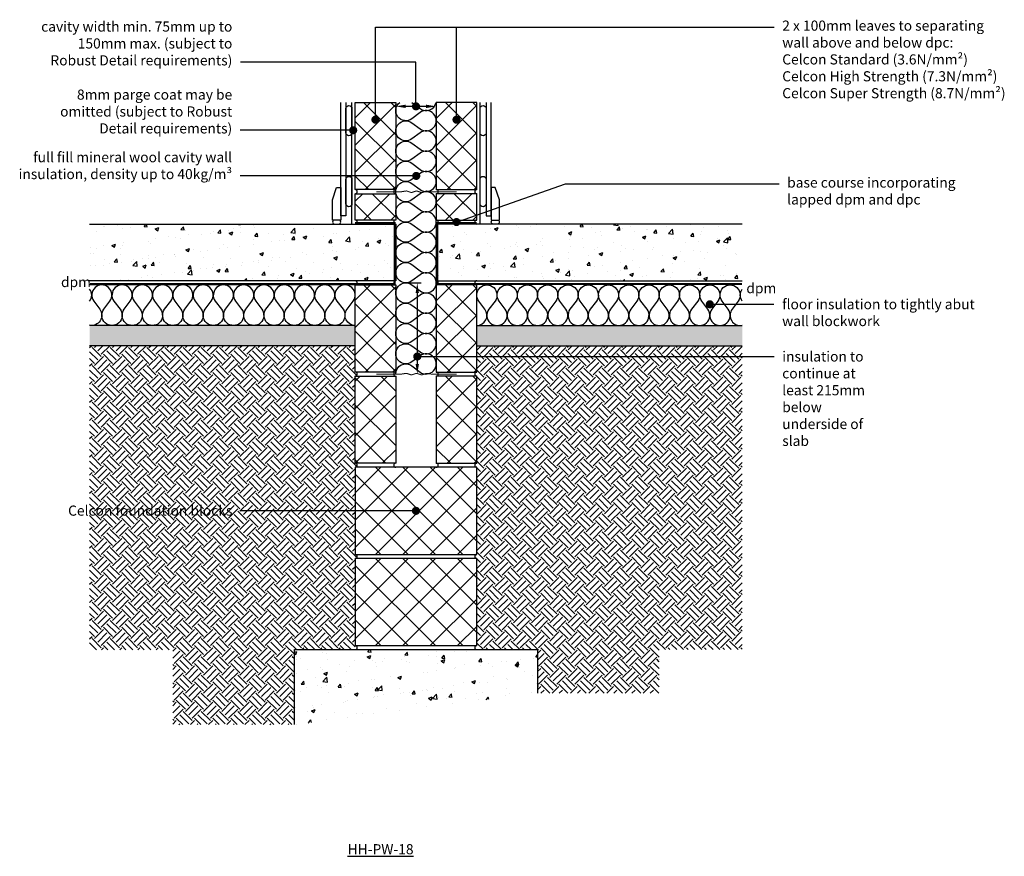
# Model space of a CAD drawing. Units: millimetres. Extents: x -845 to 26796, y -7256 to 3653.
# Drawn here: x 2179 to 4608, y -7255 to -5191 of the extents above; entities that cross this region are included whole.
import ezdxf
from ezdxf import colors
from ezdxf.entities.mleader import LeaderData, LeaderLine
from ezdxf.math import Vec2, Vec3

# ---------------------------------------------------------------- set-up
doc = ezdxf.new("R2010")
doc.units = ezdxf.units.MM
doc.header["$LTSCALE"] = 0.2
doc.linetypes.add('HIDDEN', pattern=[9.525, 6.35, -3.175])
for name, color, linetype in [('Aircrete', 7, 'Continuous'), ('Concrete Floor', 252, 'Continuous'), ('DPC', 252, 'Continuous'), ('Earth', 252, 'Continuous'), ('Foundations', 252, 'Continuous'), ('Insulation', 252, 'Continuous'), ('Internal Finishes', 252, 'Continuous'), ('Mortar', 252, 'Continuous'), ('TEXT', 7, 'Continuous'), ('Wall Ties', 252, 'Continuous')]:
    doc.layers.add(name, color=color, linetype=linetype)
doc.layers.add('References', color=7, linetype='Continuous', plot=False)
doc.styles.get("Standard").update_dxf_attribs({"font": 'arial.ttf', "height": 25})
pattern_1 = [(135, (3102.694, -7020.43), (-33.676, -33.676), []), (225, (3102.694, -7020.43), (33.676, -33.676), [])]
pattern_2 = [(135, (-5618.03, -2476.777), (-33.67596, -33.67596), []), (225, (-5618.03, -2476.777), (33.67596, -33.67596), [])]
pattern_3 = [(50, (-5521.75, -3590.99), (91.09233, -7.96954), [9.525, -104.775]), (355, (-5521.75, -3590.99), (-17.6217, 95.5284), [7.62, -83.8203]), (100.4514, (-5514.16, -3591.66), (73.4706, 87.5589), [8.095, -89.0451]), (46.1842, (-5521.75, -3565.59), (135.5395, -21.0212), [14.2875, -157.1625]), (96.6356, (-5510.45, -3567.34), (118.702, 123.713), [12.1425, -133.5678]), (351.1842, (-5521.75, -3565.59), (118.702, 123.713), [11.43, -125.7299]), (21, (-5509.05, -3571.94), (75.8072, -51.1326), [9.525, -104.775]), (326, (-5509.05, -3571.94), (30.901, 92.094), [7.62, -83.82]), (71.4514, (-5502.73, -3576.2), (106.7082, 40.9614), [8.095, -89.045]), (37.5, (-5521.747, -3590.993), (1.5443, 42.27752), [0, -82.804, 0, -85.09, 0, -84.1375]), (7.5, (-5521.747, -3590.993), (33.40983, 50.09029), [0, -48.514, 0, -80.899, 0, -32.0675]), (327.5, (-5550.068, -3590.993), (67.7953, -2.86437), [0, -31.75, 0, -99.06, 0, -131.445]), (317.5, (-5562.77, -3590.99), (74.0646, 12.71325), [0, -41.275, 0, -65.786, 0, -93.345])]

# ---------------------------------------------------------------- blocks, each defined once
blk = doc.blocks.new('_Dot')
at = {"color": 0, "linetype": 'ByBlock', "lineweight": -2}
blk.add_line((-0.5, 0), (-1, 0), dxfattribs=at)
at = {"color": 0, "linetype": 'ByBlock', "const_width": 0.5}
blk.add_lwpolyline([(-0.25, 0, 1), (0.25, 0, 1)], format="xyb", close=True, dxfattribs=at)

msp = doc.modelspace()

# ---------------------------------------------------------------- hatches: boundary and pattern name
at = {"layer": 'Aircrete'}
h = msp.add_hatch(dxfattribs=at)
h.set_pattern_fill('ANSI37', color=256, scale=15, angle=90)
h.set_pattern_definition(pattern_1)
h.paths.add_polyline_path([(3006.3, -5537.5), (3006.3, -5395.5), (3106.3, -5395.5), (3106.3, -5610.5), (3006.3, -5610.5)])
h = msp.add_hatch(dxfattribs=at)
h.set_pattern_fill('ANSI37', color=256, scale=15, angle=90)
h.set_pattern_definition(pattern_1)
h.paths.add_polyline_path([(3306.3, -5537.5), (3306.3, -5395.5), (3206.3, -5395.5), (3206.3, -5610.5), (3306.3, -5610.5)])
h = msp.add_hatch(dxfattribs=at)
h.set_pattern_fill('ANSI37', color=256, scale=15, angle=90)
h.set_pattern_definition(pattern_2)
h.paths.add_polyline_path([(3106.3, -5685.5), (3106.3, -5620.5), (3006.3, -5620.5), (3006.3, -5685.5)])
h = msp.add_hatch(dxfattribs=at)
h.set_pattern_fill('ANSI37', color=256, scale=15, angle=90)
h.set_pattern_definition(pattern_2)
h.paths.add_polyline_path([(3306.3, -5685.5), (3306.3, -5620.5), (3206.3, -5620.5), (3206.3, -5685.5)])
h = msp.add_hatch(dxfattribs=at)
h.set_pattern_fill('ANSI37', color=256, scale=15, angle=90)
h.set_pattern_definition([(135, (3102.694, -7470.43), (-33.676, -33.676), []), (225, (3102.694, -7470.43), (33.676, -33.676), [])])
h.paths.add_polyline_path([(3006.3, -5987.5), (3006.3, -5845.5), (3106.3, -5845.5), (3106.3, -6060.5), (3006.3, -6060.5)])
h = msp.add_hatch(dxfattribs=at)
h.set_pattern_fill('ANSI37', color=256, scale=15, angle=90)
h.set_pattern_definition([(135, (3102.694, -7470.527), (-33.676, -33.676), []), (225, (3102.694, -7470.527), (33.676, -33.676), [])])
h.paths.add_polyline_path([(3306.3, -5987.6), (3306.3, -5845.6), (3206.3, -5845.6), (3206.3, -6060.6), (3306.3, -6060.6)])
h = msp.add_hatch(dxfattribs=at)
h.set_pattern_fill('ANSI37', color=256, scale=15, angle=90)
h.set_pattern_definition([(135, (3077.694, -7695.43), (-33.676, -33.676), []), (225, (3077.694, -7695.43), (33.676, -33.676), [])])
h.paths.add_polyline_path([(3006.3, -6212.5), (3006.3, -6070.5), (3106.3, -6070.5), (3106.3, -6285.5), (3006.3, -6285.5)])
h = msp.add_hatch(dxfattribs=at)
h.set_pattern_fill('ANSI37', color=256, scale=15, angle=90)
h.set_pattern_definition([(135, (3102.694, -7695.527), (-33.676, -33.676), []), (225, (3102.694, -7695.527), (33.676, -33.676), [])])
h.paths.add_polyline_path([(3306.3, -6212.6), (3306.3, -6070.6), (3206.3, -6070.6), (3206.3, -6285.6), (3306.3, -6285.6)])
h = msp.add_hatch(dxfattribs=at)
h.set_pattern_fill('ANSI37', color=256, scale=15, angle=90)
h.set_pattern_definition([(135, (-1819.904, -2092.655), (-33.67596, -33.67596), []), (225, (-1819.904, -2092.655), (33.67596, -33.67596), [])])
h.paths.add_polyline_path([(3006.3, -6295.6), (3006.3, -6510.6), (3306.3, -6510.6), (3306.3, -6295.6)])
h = msp.add_hatch(dxfattribs=at)
h.set_pattern_fill('ANSI37', color=256, scale=15, angle=90)
h.set_pattern_definition([(135, (-1819.904, -2317.655), (-33.67596, -33.67596), []), (225, (-1819.904, -2317.655), (33.67596, -33.67596), [])])
h.paths.add_polyline_path([(3006.3, -6520.6), (3006.3, -6735.6), (3306.3, -6735.6), (3306.3, -6520.6)])
at = {"layer": 'Concrete Floor'}
h = msp.add_hatch(dxfattribs=at)
h.set_pattern_fill('AR-CONC', color=256, scale=0.5, style=0)
h.set_pattern_definition(pattern_3)
h.paths.add_polyline_path([(2351.3, -5695.5), (3106.3, -5695.5), (3106.3, -5835.5), (2351.3, -5835.5)])
h = msp.add_hatch(dxfattribs=at)
h.set_pattern_fill('AR-CONC', color=256, scale=0.5, style=0)
h.set_pattern_definition(pattern_3)
h.paths.add_polyline_path([(3961.3, -5695.5), (3206.3, -5695.5), (3206.3, -5835.5), (3961.3, -5835.5)])
h = msp.add_hatch(dxfattribs=at)
h.set_pattern_fill('AR-SAND', color=256, scale=0.25, angle=90)
h.set_pattern_definition([(127.5, (455.59, -6510.62), (-12.23533, -0.400008), [0, -9.652, 0, -10.795, 0, -10.31875]), (97.5, (455.59, -6510.62), (-17.92063, 11.23808), [0, -5.207, 0, -8.6995, 0, -3.33375]), (57.5, (455.59, -6518.43), (-0.03593, 19.77481), [0, -3.175, 0, -11.43, 0, -14.9225]), (47.5, (455.59, -6518.43), (-5.57323, 19.08891), [0, -1.5875, 0, -7.493, 0, -8.5725])])
h.paths.add_polyline_path([(2351.3, -5945.7), (3006.3, -5945.7), (3006.3, -5995.7), (2351.3, -5995.7)])
h = msp.add_hatch(dxfattribs=at)
h.set_pattern_fill('AR-SAND', color=256, scale=0.25, angle=90)
h.set_pattern_definition([(127.5, (480.59, -6510.62), (-12.23533, -0.400008), [0, -9.652, 0, -10.795, 0, -10.31875]), (97.5, (480.59, -6510.62), (-17.92063, 11.23808), [0, -5.207, 0, -8.6995, 0, -3.33375]), (57.5, (480.59, -6518.43), (-0.03593, 19.77481), [0, -3.175, 0, -11.43, 0, -14.9225]), (47.5, (480.59, -6518.43), (-5.57323, 19.08891), [0, -1.5875, 0, -7.493, 0, -8.5725])])
h.paths.add_polyline_path([(3961.3, -5945.7), (3306.3, -5945.7), (3306.3, -5995.7), (3961.3, -5995.7)])
at = {"layer": 'Earth'}
h = msp.add_hatch(dxfattribs=at)
h.set_pattern_fill('EARTH', color=252, scale=5, angle=45)
h.paths.add_polyline_path([(3006.3, -6520.6, 1), (3006.3, -6510.6), (3006.3, -6295.5, 1), (3006.3, -6285.5), (3006.3, -6070.5, 1), (3006.3, -6060.5), (3006.3, -5995.7), (2351.3, -5995.7), (2351.3, -6745.7), (2556.2, -6745.7), (2556.2, -6930.6), (2856.5, -6930.6), (2856.3, -6745.6), (3006.3, -6745.6), (3006.3, -6735.6)])
h.paths.add_polyline_path([(2308.4, -6429.1), (2711.1, -6429.1), (2711.1, -6377.5), (2308.4, -6377.5)], flags=9)
h = msp.add_hatch(dxfattribs=at)
h.set_pattern_fill('EARTH', color=252, scale=5, angle=45)
h.set_pattern_definition([(45, (-5521.747, -2655.304), (4e-15, 44.90128), [31.75, -31.75]), (45, (-5530.166, -2646.885), (4e-15, 44.90128), [31.75, -31.75]), (45, (-5538.585, -2638.466), (4e-15, 44.90128), [31.75, -31.75]), (135, (-5538.585, -2632.853), (-44.90128, 4e-15), [31.75, -31.75]), (135, (-5530.166, -2624.434), (-44.90128, 4e-15), [31.75, -31.75]), (135, (-5521.747, -2616.016), (-44.90128, 4e-15), [31.75, -31.75])])
h.paths.add_polyline_path([(3961.3, -6022.3), (3306.3, -6022.3), (3306.3, -6745.6), (3456.3, -6745.6), (3456.3, -6853.1), (3756.3, -6853.1), (3756.3, -6745.6), (3961.3, -6745.6)])
h.paths.add_polyline_path([(3961.3, -5995.7), (3306.3, -5995.7), (3306.3, -6022.3), (3961.3, -6022.3)])
at = {"layer": 'Foundations'}
h = msp.add_hatch(dxfattribs=at)
h.set_pattern_fill('AR-CONC', color=252, scale=0.5, style=0)
h.paths.add_polyline_path([(3456.3, -6745.6), (2856.5, -6745.6), (2856.5, -6930.6), (3456.3, -6853.1)])

# ---------------------------------------------------------------- linework, layer by layer
at = {"layer": 'Aircrete'}
for points in [[(3106.3, -5610.5), (3006.3, -5610.5), (3006.3, -5395.5), (3106.3, -5395.5)], [(3206.3, -5610.5), (3306.3, -5610.5), (3306.3, -5395.5), (3206.3, -5395.5)], [(3106.3, -5685.5), (3006.3, -5685.5), (3006.3, -5620.5), (3106.3, -5620.5)], [(3206.3, -5685.5), (3306.3, -5685.5), (3306.3, -5620.5), (3206.3, -5620.5)], [(3106.3, -6060.5), (3006.3, -6060.5), (3006.3, -5845.5), (3106.3, -5845.5)], [(3206.3, -6060.6), (3306.3, -6060.6), (3306.3, -5845.6), (3206.3, -5845.6)], [(3106.3, -6285.5), (3006.3, -6285.5), (3006.3, -6070.5), (3106.3, -6070.5)], [(3206.3, -6285.6), (3306.3, -6285.6), (3306.3, -6070.6), (3206.3, -6070.6)], [(3006.3, -6510.6), (3306.3, -6510.6), (3306.3, -6295.6), (3006.3, -6295.6)], [(3006.3, -6735.6), (3306.3, -6735.6), (3306.3, -6520.6), (3006.3, -6520.6)]]:
    msp.add_lwpolyline(points, close=True, dxfattribs=at)
for points in [[(3306.3, -5920.7), (3306.3, -5920.7)], [(3293.8, -5985.7), (3293.8, -5985.7)], [(3293.8, -5985.7), (3293.8, -5985.7)], [(3293.8, -5985.7), (3293.8, -5985.7)]]:
    msp.add_lwpolyline(points, dxfattribs=at)
at = {"layer": 'Concrete Floor'}
for p, q in [((3006.3, -5845.7), (2351.3, -5845.7)), ((3006.3, -5845.7), (2351.3, -5845.7)), ((3006.3, -5945.7), (2351.3, -5945.7)), ((3306.3, -5945.7), (3961.3, -5945.7)), ((3306.3, -5995.7), (3961.3, -5995.7))]:
    msp.add_line(p, q, dxfattribs=at)
for points in [[(2351.3, -5695.5), (3106.3, -5695.5), (3106.3, -5835.5), (2351.3, -5835.5)], [(3961.3, -5695.5), (3206.3, -5695.5), (3206.3, -5835.5), (3961.3, -5835.5)]]:
    msp.add_lwpolyline(points, dxfattribs=at)
at = {"layer": 'DPC', "linetype": 'HIDDEN', "const_width": 5}
for points in [[(3006.3, -5693), (3106.3, -5693)], [(3103.8, -5694.7), (3103.8, -5840.8)], [(3306.3, -5693), (3206.3, -5693)], [(3208.8, -5694.7), (3208.8, -5840.8)], [(2351.9, -5843), (3106.3, -5843)], [(3960.7, -5843), (3206.3, -5843)]]:
    msp.add_lwpolyline(points, dxfattribs=at)
at = {"layer": 'Earth'}
msp.add_line((3006.3, -5995.7), (2351.3, -5995.7), dxfattribs=at)
at = {"layer": 'Foundations', "color": 251}
msp.add_lwpolyline([(2856.5, -6930.6), (2856.3, -6745.6), (3456.3, -6745.6), (3456.3, -6853.1)], dxfattribs=at)
at = {"layer": 'Insulation'}
for points in [[(3146.3, -5535.5, -2), (3146.3, -5495.5), (3166.3, -5510.5, 2), (3166.3, -5470.5), (3146.3, -5485.5, -2), (3146.3, -5445.5), (3166.3, -5460.5, 2), (3166.3, -5420.5), (3146.3, -5435.5, -0.995623), (3116.1, -5395.6, -0.995623)], [(3146.5, -5395.6), (3166.3, -5410.5, 0.54875), (3205.8, -5395.6)], [(3146.3, -5735.5, -2), (3146.3, -5695.5), (3166.3, -5710.5, 2), (3166.3, -5670.5), (3146.3, -5685.5, -2), (3146.3, -5645.5), (3166.3, -5660.5, 2), (3166.3, -5620.5), (3146.3, -5635.5, -2), (3146.3, -5595.5), (3166.3, -5610.5, 2), (3166.3, -5570.5), (3146.3, -5585.5, -2), (3146.3, -5545.5), (3166.3, -5560.5, 2), (3166.3, -5520.5), (3146.3, -5535.5)], [(3146.3, -5935.5, -2), (3146.3, -5895.5), (3166.3, -5910.5, 2), (3166.3, -5870.5), (3146.3, -5885.5, -2), (3146.3, -5845.5), (3166.3, -5860.5, 2), (3166.3, -5820.5), (3146.3, -5835.5, -2), (3146.3, -5795.5), (3166.3, -5810.5, 2), (3166.3, -5770.5), (3146.3, -5785.5, -2), (3146.3, -5745.5), (3166.3, -5760.5, 2), (3166.3, -5720.5), (3146.3, -5735.5)], [(2401.3, -5885.7, 2), (2361.3, -5885.7), (2376.3, -5905.7, -0.689854), (2351.3, -5945.2, -0.689854)], [(2601.3, -5885.7, 2), (2561.3, -5885.7), (2576.3, -5905.7, -2), (2536.3, -5905.7), (2551.3, -5885.7, 2), (2511.3, -5885.7), (2526.3, -5905.7, -2), (2486.3, -5905.7), (2501.3, -5885.7, 2), (2461.3, -5885.7), (2476.3, -5905.7, -2), (2436.3, -5905.7), (2451.3, -5885.7, 2), (2411.3, -5885.7), (2426.3, -5905.7, -2), (2386.3, -5905.7), (2401.3, -5885.7)], [(2801.3, -5885.7, 2), (2761.3, -5885.7), (2776.3, -5905.7, -2), (2736.3, -5905.7), (2751.3, -5885.7, 2), (2711.3, -5885.7), (2726.3, -5905.7, -2), (2686.3, -5905.7), (2701.3, -5885.7, 2), (2661.3, -5885.7), (2676.3, -5905.7, -2), (2636.3, -5905.7), (2651.3, -5885.7, 2), (2611.3, -5885.7), (2626.3, -5905.7, -2), (2586.3, -5905.7), (2601.3, -5885.7)], [(3001.3, -5885.7, 2), (2961.3, -5885.7), (2976.3, -5905.7, -2), (2936.3, -5905.7), (2951.3, -5885.7, 2), (2911.3, -5885.7), (2926.3, -5905.7, -2), (2886.3, -5905.7), (2901.3, -5885.7, 2), (2861.3, -5885.7), (2876.3, -5905.7, -2), (2836.3, -5905.7), (2851.3, -5885.7, 2), (2811.3, -5885.7), (2826.3, -5905.7, -2), (2786.3, -5905.7), (2801.3, -5885.7)], [(3311.3, -5885.7, -2), (3351.3, -5885.7), (3336.3, -5905.7, 2), (3376.3, -5905.7), (3361.3, -5885.7, -2), (3401.3, -5885.7), (3386.3, -5905.7, 2), (3426.3, -5905.7), (3411.3, -5885.7, -2), (3451.3, -5885.7), (3436.3, -5905.7, 2), (3476.3, -5905.7), (3461.3, -5885.7, -2), (3501.3, -5885.7), (3486.3, -5905.7, 2), (3526.3, -5905.7), (3511.3, -5885.7)], [(3511.3, -5885.7, -2), (3551.3, -5885.7), (3536.3, -5905.7, 2), (3576.3, -5905.7), (3561.3, -5885.7, -2), (3601.3, -5885.7), (3586.3, -5905.7, 2), (3626.3, -5905.7), (3611.3, -5885.7, -2), (3651.3, -5885.7), (3636.3, -5905.7, 2), (3676.3, -5905.7), (3661.3, -5885.7, -2), (3701.3, -5885.7), (3686.3, -5905.7, 2), (3726.3, -5905.7), (3711.3, -5885.7)], [(3711.3, -5885.7, -2), (3751.3, -5885.7), (3736.3, -5905.7, 2), (3776.3, -5905.7), (3761.3, -5885.7, -2), (3801.3, -5885.7), (3786.3, -5905.7, 2), (3826.3, -5905.7), (3811.3, -5885.7, -2), (3851.3, -5885.7), (3836.3, -5905.7, 2), (3876.3, -5905.7), (3861.3, -5885.7, -2), (3901.3, -5885.7), (3886.3, -5905.7, 2), (3926.3, -5905.7), (3911.3, -5885.7)], [(3911.3, -5885.7, -2), (3951.3, -5885.7), (3936.3, -5905.7, 0.689854), (3961.3, -5945.2, 0.689854)], [(2351.3, -5885.7, 0.333224), (2351.3, -5855.7, 0.333224)], [(3961.3, -5885.7, -0.333224), (3961.3, -5855.7, -0.333224)], [(3006.3, -5945.7, -0.618034), (2986.3, -5905.7), (3001.3, -5885.7)], [(3306.3, -5945.7, 0.618034), (3326.3, -5905.7), (3311.3, -5885.7)], [(3106.3, -6065.7, -0.620489), (3146.3, -6045.5), (3166.3, -6060.5, 2), (3166.3, -6020.5), (3146.3, -6035.5, -2), (3146.3, -5995.5), (3166.3, -6010.5, 2), (3166.3, -5970.5), (3146.3, -5985.5, -2), (3146.3, -5945.5), (3166.3, -5960.5, 2), (3166.3, -5920.5), (3146.3, -5935.5)]]:
    msp.add_lwpolyline(points, format="xyb", dxfattribs=at)
at = {"layer": 'Internal Finishes'}
for p, q in [((2970.6, -5675.5), (2970.6, -5395.5)), ((2983.2, -5395.5), (2983.2, -5675.5)), ((2998.3, -5695.5), (2998.3, -5395.5)), ((3314.3, -5695.5), (3314.3, -5395.5)), ((3329.4, -5395.5), (3329.4, -5675.5)), ((3342, -5675.5), (3342, -5395.5)), ((2983.2, -5675.5), (2970.7, -5675.5)), ((3329.4, -5675.5), (3341.9, -5675.5)), ((3306.3, -5995.7), (3961.3, -5995.7))]:
    msp.add_line(p, q, dxfattribs=at)
for points in [[(2983.3, -5470.3), (2983.3, -5410.3, -1), (2998.3, -5410.3), (2998.3, -5470.3, -1), (2983.3, -5470.3)], [(3314.4, -5470.3), (3314.4, -5410.3, -1), (3329.4, -5410.3), (3329.4, -5470.3, -1), (3314.4, -5470.3)], [(2983.3, -5645.3), (2983.3, -5585.3, -1), (2998.3, -5585.3), (2998.3, -5645.3, -1), (2983.3, -5645.3)], [(3314.4, -5645.3), (3314.4, -5585.3, -1), (3329.4, -5585.3), (3329.4, -5645.3, -1), (3314.4, -5645.3)], [(2965.7, -5685.5), (2955.7, -5685.5, 1), (2955.7, -5695.5), (2965.7, -5695.5, 1), (2965.7, -5685.5, 1.105553)], [(3346.9, -5685.5), (3356.9, -5685.5, -1), (3356.9, -5695.5), (3346.9, -5695.5, -1), (3346.9, -5685.5, -1.105553)]]:
    msp.add_lwpolyline(points, format="xyb", dxfattribs=at)
for points in [[(2950.6, -5685.5), (2950.6, -5635.5), (2960.6, -5605.5), (2970.6, -5605.5), (2970.6, -5685.5)], [(3362, -5685.5), (3362, -5635.5), (3352, -5605.5), (3342, -5605.5), (3342, -5685.5)]]:
    msp.add_lwpolyline(points, close=True, dxfattribs=at)
at = {"layer": 'Mortar'}
for centre, start, end in [((3006.3, -5615.5), 270, 90), ((3106.3, -5615.5), 90, 270), ((3206.3, -5615.5), 270, 90), ((3306.3, -5615.5), 90, 270), ((3006.3, -5690.5), 270, 90), ((3106.3, -5690.5), 90, 270), ((3206.3, -5690.5), 270, 90), ((3306.3, -5690.5), 90, 270), ((3006.3, -5840.5), 270, 90), ((3106.3, -5840.5), 90, 270), ((3206.3, -5840.5), 270, 90), ((3306.3, -5840.5), 90, 270), ((3006.3, -6065.5), 270, 90), ((3106.3, -6065.5), 90, 270), ((3206.3, -6065.6), 270, 90), ((3306.3, -6065.6), 90, 270), ((3006.3, -6290.5), 270, 90), ((3106.3, -6290.5), 90, 270), ((3206.3, -6290.6), 270, 90), ((3306.3, -6290.6), 90, 270), ((3006.3, -6515.6), 270, 90), ((3306.3, -6515.6), 90, 270), ((3006.3, -6740.6), 270, 90), ((3306.3, -6740.6), 90, 270)]:
    msp.add_arc(centre, 5, start, end, dxfattribs=at)
at = {"layer": 'TEXT'}
for p, q in [((3181.3, -5405), (3131.3, -5405)), ((3138, -5840.6), (3169.2, -5840.6)), ((3159.5, -5865.6), (3159.5, -6040.6))]:
    msp.add_line(p, q, dxfattribs=at)
for points in [[(3131.3, -5400.8), (3131.3, -5409.1), (3106.3, -5405)], [(3181.3, -5400.8), (3181.3, -5409.1), (3206.3, -5405)], [(3155.4, -5865.6), (3163.7, -5865.6), (3159.5, -5840.6)], [(3155.4, -6040.6), (3163.7, -6040.6), (3159.5, -6065.6)]]:
    msp.add_solid(points, dxfattribs=at)
at = {"layer": 'Wall Ties', "const_width": 2.5}
for points in [[(3058.8, -5615.7), (3120.1, -5615.7, 0.039531), (3120.6, -5615.6), (3132, -5613.8, -0.121158), (3133.7, -5614), (3143.9, -5617.4, 0.163556), (3146.2, -5617.4), (3156.4, -5614, -0.163556), (3158.7, -5614), (3168.9, -5617.4, 0.163556), (3171.2, -5617.4), (3181.4, -5614, -0.121158), (3183.1, -5613.8), (3194.5, -5615.6, 0.039531), (3195.1, -5615.7), (3256.3, -5615.7)], [(3058.8, -6065.7), (3120.1, -6065.7, 0.039531), (3120.6, -6065.6), (3132, -6063.8, -0.121158), (3133.7, -6064), (3143.9, -6067.4, 0.163556), (3146.2, -6067.4), (3156.4, -6064, -0.163556), (3158.7, -6064), (3168.9, -6067.4, 0.163556), (3171.2, -6067.4), (3181.4, -6064, -0.121158), (3183.1, -6063.8), (3194.5, -6065.6, 0.039531), (3195.1, -6065.7), (3256.3, -6065.7)]]:
    msp.add_lwpolyline(points, format="xyb", dxfattribs=at)

# ---------------------------------------------------------------- texts
at = {"layer": 'References', "insert": (3069, -7238), "char_height": 25, "attachment_point": 5}
msp.add_mtext_dynamic_manual_height_columns('{\\LHH-PW-18}', width=196.253, gutter_width=125, heights=[0], dxfattribs=at)
at = {"layer": 'TEXT', "insert": (4059.9, -5193.3), "char_height": 25, "attachment_point": 1}
msp.add_mtext('2 x 100mm leaves to separating\\Pwall above and below dpc:\\PCelcon Standard (3.6N/mm²)\\PCelcon High Strength (7.3N/mm²)\\PCelcon Super Strength (8.7N/mm²)', dxfattribs=at)
at = {"layer": 'TEXT', "char_height": 25, "attachment_point": 1}
for insert in [(2280.6, -5826), (3971.4, -5841.1)]:
    msp.add_mtext_dynamic_manual_height_columns('dpm', width=283.352, gutter_width=125, heights=[0], dxfattribs=dict(at, insert=insert))

# ---------------------------------------------------------------- leaders
at = {"layer": 'TEXT'}
ml = msp.add_multileader_mtext('Standard', dxfattribs=at)
ml.set_content('cavity width min. 75mm up to\\P150mm max. (subject to\\PRobust Detail requirements)', color=256)
ml.set_leader_properties()
ml.set_arrow_properties(name='DOT')
ml.build(insert=Vec2(0, 0))
ml.multileader.update_dxf_attribs({"has_dogleg": 0, "text_right_attachment_type": 3, "dogleg_length": 0.36, "arrow_head_size": 20})
ctx = ml.context
ctx.base_point, ctx.char_height, ctx.arrow_head_size, ctx.landing_gap_size, ctx.plane_origin = Vec3(2235.7, -5211.8), 25, 20, 20, Vec3(3156.3, -5405)
ctx.right_attachment, ctx.text_align_type = 3, 2
notes = []
notes.append((ctx, [(0, (1, 1, 0), (2723.7, -5296), (-1, 0), 0.36, [(0, [(3156.3, -5405), (3156.3, -5296)], 0, [])])]))
ctx.mtext.insert, ctx.mtext.alignment, ctx.mtext.flow_direction = Vec3(2703.3, -5195.6), 3, 5
ml = msp.add_multileader_mtext('Standard', dxfattribs=at)
ml.set_content('', color=256)
ml.set_leader_properties()
ml.set_arrow_properties(name='DOT')
ml.build(insert=Vec2(0, 0))
ml.multileader.update_dxf_attribs({"has_dogleg": 0, "text_right_attachment_type": 3, "dogleg_length": 0.36, "arrow_head_size": 20})
ctx = ml.context
ctx.base_point, ctx.char_height, ctx.arrow_head_size, ctx.landing_gap_size, ctx.plane_origin = Vec3(3256.6, -5209.5), 25, 20, 20, Vec3(3056.3, -5437.9)
ctx.right_attachment = 3
notes.append((ctx, [(0, (1, 1, 0), (3256.3, -5209.5), (1, 0), 0.36, [(0, [(3056.3, -5437.9), (3056.3, -5209.5)], 0, [])])]))
ctx.mtext.insert, ctx.mtext.flow_direction = Vec3(3276.6, -5197), 5
ml = msp.add_multileader_mtext('Standard', dxfattribs=at)
ml.set_content('', color=256)
ml.set_leader_properties()
ml.set_arrow_properties(name='DOT')
ml.build(insert=Vec2(0, 0))
ml.multileader.update_dxf_attribs({"has_dogleg": 0, "text_right_attachment_type": 3, "dogleg_length": 0.36, "arrow_head_size": 20})
ctx = ml.context
ctx.base_point, ctx.char_height, ctx.arrow_head_size, ctx.landing_gap_size, ctx.plane_origin = Vec3(4040.3, -5209.5), 25, 20, 20, Vec3(3256.3, -5437.9)
ctx.right_attachment = 3
notes.append((ctx, [(0, (1, 1, 0), (4039.9, -5209.5), (1, 0), 0.36, [(0, [(3256.3, -5437.9), (3256.3, -5209.5)], 0, [])])]))
ctx.mtext.insert, ctx.mtext.flow_direction = Vec3(4060.3, -5197), 5
ml = msp.add_multileader_mtext('Standard', dxfattribs=at)
ml.set_content('8mm parge coat may be\\Pomitted (subject to Robust\\PDetail requirements)', color=256)
ml.set_leader_properties()
ml.set_arrow_properties(name='DOT')
ml.build(insert=Vec2(0, 0))
ml.multileader.update_dxf_attribs({"has_dogleg": 0, "text_right_attachment_type": 3, "dogleg_length": 0.36, "arrow_head_size": 20})
ctx = ml.context
ctx.base_point, ctx.char_height, ctx.arrow_head_size, ctx.landing_gap_size, ctx.plane_origin = Vec3(2278.7, -5379.6), 25, 20, 20, Vec3(3001.4, -5463.9)
ctx.right_attachment, ctx.text_align_type = 3, 2
notes.append((ctx, [(0, (1, 1, 0), (2723.3, -5463.9), (-1, 0), 0.36, [(0, [(3001.4, -5463.9)], 0, [])])]))
ctx.mtext.insert, ctx.mtext.alignment, ctx.mtext.flow_direction = Vec3(2703, -5363.5), 3, 5
ml = msp.add_multileader_mtext('Standard', dxfattribs=at)
ml.set_content('full fill mineral wool cavity wall\\Pinsulation, density up to 40kg/m³', color=256)
ml.set_leader_properties()
ml.set_arrow_properties(name='DOT')
ml.build(insert=Vec2(0, 0))
ml.multileader.update_dxf_attribs({"has_dogleg": 0, "text_right_attachment_type": 3, "dogleg_length": 0.36, "arrow_head_size": 20})
ctx = ml.context
ctx.base_point, ctx.char_height, ctx.arrow_head_size, ctx.landing_gap_size, ctx.plane_origin = Vec3(2184.7, -5534.1), 25, 20, 20, Vec3(3157, -5576.6)
ctx.right_attachment, ctx.text_align_type = 3, 2
notes.append((ctx, [(0, (1, 1, 0), (2723, -5576.6), (-1, 0), 0.36, [(0, [(3157, -5576.6)], 0, [])])]))
ctx.mtext.insert, ctx.mtext.alignment, ctx.mtext.flow_direction = Vec3(2702.6, -5517.9), 3, 5
ml = msp.add_multileader_mtext('Standard', dxfattribs=at)
ml.set_content('base course incorporating\\Plapped dpm and dpc', color=256)
ml.set_leader_properties()
ml.set_arrow_properties(name='DOT')
ml.build(insert=Vec2(0, 0))
ml.multileader.update_dxf_attribs({"has_dogleg": 0, "text_right_attachment_type": 3, "dogleg_length": 0.36, "arrow_head_size": 20})
ctx = ml.context
ctx.base_point, ctx.char_height, ctx.arrow_head_size, ctx.landing_gap_size, ctx.plane_origin = Vec3(4052.1, -5596.5), 25, 20, 20, Vec3(3256.2, -5690.5)
ctx.right_attachment = 3
notes.append((ctx, [(0, (1, 1, 0), (4051.7, -5596.5), (1, 0), 0.36, [(0, [(3256.2, -5690.5), (3525.3, -5596.5)], 0, [])])]))
ctx.mtext.insert, ctx.mtext.flow_direction = Vec3(4072.1, -5580.5), 5
ml = msp.add_multileader_mtext('Standard', dxfattribs=at)
ml.set_content('floor insulation to tightly abut\\Pwall blockwork', color=256)
ml.set_leader_properties()
ml.set_arrow_properties(name='DOT')
ml.build(insert=Vec2(0, 0))
ml.multileader.update_dxf_attribs({"has_dogleg": 0, "text_right_attachment_type": 3, "dogleg_length": 0.36, "arrow_head_size": 20})
ctx = ml.context
ctx.base_point, ctx.char_height, ctx.arrow_head_size, ctx.landing_gap_size, ctx.plane_origin = Vec3(4039.6, -5893.3), 25, 20, 20, Vec3(3881.3, -5893.3)
ctx.right_attachment = 3
notes.append((ctx, [(0, (1, 1, 0), (4039.2, -5893.3), (1, 0), 0.36, [(0, [(3881.3, -5893.3)], 0, [])])]))
ctx.mtext.insert, ctx.mtext.flow_direction = Vec3(4059.6, -5880.6), 5
ml = msp.add_multileader_mtext('Standard', dxfattribs=at)
ml.set_content('insulation to\\Pcontinue at\\Pleast 215mm\\Pbelow\\Punderside of\\Pslab', color=256)
ml.set_leader_properties()
ml.set_arrow_properties(name='DOT')
ml.build(insert=Vec2(0, 0))
ml.multileader.update_dxf_attribs({"has_dogleg": 0, "text_right_attachment_type": 3, "dogleg_length": 0.36, "arrow_head_size": 20})
ctx = ml.context
ctx.base_point, ctx.char_height, ctx.arrow_head_size, ctx.landing_gap_size, ctx.plane_origin = Vec3(4039.9, -6022.3), 25, 20, 20, Vec3(3159.6, -6022.3)
ctx.right_attachment = 3
notes.append((ctx, [(0, (1, 1, 0), (4039.6, -6022.3), (1, 0), 0.36, [(0, [(3159.6, -6022.3)], 0, [])])]))
ctx.mtext.insert, ctx.mtext.flow_direction = Vec3(4059.9, -6009.6), 5
ml = msp.add_multileader_mtext('Standard', dxfattribs=at)
ml.set_content('Celcon foundation blocks', color=256)
ml.set_leader_properties()
ml.set_arrow_properties(name='DOT')
ml.build(insert=Vec2(0, 0))
ml.multileader.update_dxf_attribs({"has_dogleg": 0, "text_right_attachment_type": 3, "dogleg_length": 0.36, "arrow_head_size": 20})
ctx = ml.context
ctx.base_point, ctx.char_height, ctx.arrow_head_size, ctx.landing_gap_size, ctx.plane_origin = Vec3(2296.3, -6402.7), 25, 20, 20, Vec3(3156.3, -6403.1)
ctx.right_attachment, ctx.text_align_type = 3, 2
notes.append((ctx, [(0, (1, 1, 0), (2723.9, -6403.1), (-1, 0), 0.36, [(0, [(3156.3, -6403.1)], 0, [])])]))
ctx.mtext.insert, ctx.mtext.alignment, ctx.mtext.flow_direction = Vec3(2703.5, -6390), 3, 5
for ctx, leaders in notes:
    for number, flags, end, landing, length, lines in leaders:
        leader = LeaderData()
        leader.index, (leader.has_last_leader_line, leader.has_dogleg_vector, leader.attachment_direction) = number, flags
        leader.last_leader_point, leader.dogleg_vector, leader.dogleg_length = Vec3(end), Vec3(landing), length
        for number, points, colour, breaks in lines:
            line = LeaderLine()
            line.index, line.vertices, line.color, line.breaks = number, Vec3.list(points), colors.encode_raw_color(colour), breaks
            leader.lines.append(line)
        ctx.leaders.append(leader)

doc.saveas('drawing.dxf')
